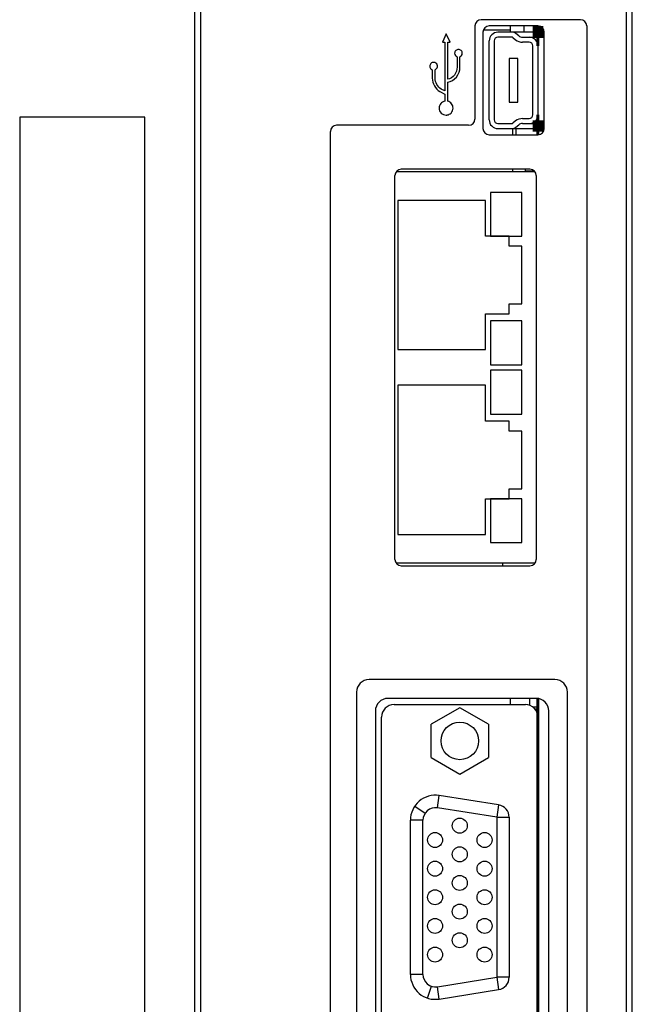
# Model space of a CAD drawing. Units: millimetres. Extents: x 77 to 790, y 9 to 512.
# Drawn here: x 141 to 190, y 279 to 358 of the extents above; entities that cross this region are included whole.
import ezdxf

# ---------------------------------------------------------------- set-up
doc = ezdxf.new("R2010")
doc.units = ezdxf.units.MM
doc.header["$LTSCALE"] = 40.8375
doc.layers.get('0').update_dxf_attribs({"linetype": 'CONTINUOUS'})
for name, color, linetype in [('BOARD_OUTLINE_00', 7, 'CONTINUOUS'), ('CURVE', 7, 'CONTINUOUS'), ('ECAD_BGA256-0_8MM', 7, 'CONTINUOUS'), ('ECAD_SC0805', 7, 'CONTINUOUS'), ('ECAD_SC1206', 7, 'CONTINUOUS'), ('ECAD_SGO4-100-173', 7, 'CONTINUOUS'), ('ECAD_SL0603', 7, 'CONTINUOUS'), ('ECAD_SOT23', 7, 'CONTINUOUS'), ('ECAD_SR1206', 7, 'CONTINUOUS'), ('ECAD_TLP290-4_8X2_8', 7, 'CONTINUOUS'), ('INTFCLR_9', 7, 'CONTINUOUS')]:
    doc.layers.add(name, color=color, linetype=linetype)

msp = doc.modelspace()

# ---------------------------------------------------------------- linework, layer by layer
at = {"color": 7, "linetype": 'Continuous'}
for p, q in [((154.766, 216.643), (154.766, 386.143)), ((189.766, 217.143), (189.766, 386.143)), ((155.266, 216.143), (155.266, 361.643)), ((189.266, 359.143), (189.266, 217.143)), ((177.176, 357.443), (177.176, 350.003)), ((185.616, 357.943), (177.676, 357.943)), ((182.216, 357.443), (178.316, 357.443)), ((182.216, 357.443), (182.216, 348.743)), ((186.116, 357.443), (186.116, 248.353)), ((177.816, 356.943), (177.816, 349.243)), ((177.859, 357.143), (180.016, 357.143)), ((182.216, 356.943), (179.016, 356.943)), ((180.14, 356.543), (179.016, 356.543)), ((180.679, 356.653), (180.452, 356.834)), ((180.991, 356.543), (181.866, 356.543)), ((181.866, 356.45), (181.866, 356.543)), ((182.216, 356.802), (182.216, 357.056)), ((182.216, 356.792), (182.216, 356.995)), ((182.716, 349.243), (182.716, 356.943)), ((178.316, 349.943), (178.316, 356.243)), ((178.716, 356.243), (178.716, 349.943)), ((180.203, 356.521), (180.429, 356.341)), ((181.516, 356.143), (180.991, 356.143)), ((181.816, 350.343), (181.816, 355.843)), ((179.916, 354.843), (179.916, 351.343)), ((180.616, 354.843), (179.916, 354.843)), ((180.616, 351.343), (180.616, 354.843)), ((179.916, 351.343), (180.616, 351.343)), ((140.766, 350.143), (140.766, 247.35)), ((150.766, 350.143), (140.766, 350.143)), ((150.766, 256.143), (150.766, 350.143)), ((176.676, 349.503), (166.116, 349.503)), ((179.016, 349.643), (180.14, 349.643)), ((180.429, 349.846), (180.203, 349.665)), ((180.452, 349.353), (180.679, 349.534)), ((180.991, 350.043), (181.516, 350.043)), ((180.991, 349.643), (181.866, 349.643)), ((181.866, 349.643), (181.866, 349.737)), ((182.216, 349.367), (182.216, 349.621)), ((182.216, 349.392), (182.216, 349.595)), ((165.616, 248.353), (165.616, 349.003)), ((178.316, 348.743), (182.216, 348.743)), ((179.016, 349.243), (182.216, 349.243)), ((181.965, 345.793), (170.886, 345.793)), ((181.576, 345.993), (171.276, 345.993)), ((170.776, 314.793), (170.776, 345.493)), ((182.076, 345.493), (182.076, 314.793)), ((178.416, 344.143), (178.416, 340.643)), ((180.916, 344.143), (178.416, 344.143)), ((180.916, 340.643), (180.916, 344.143)), ((171.016, 343.493), (171.016, 331.568)), ((178.016, 343.493), (171.016, 343.493)), ((178.016, 340.631), (178.016, 343.493)), ((179.916, 340.631), (178.016, 340.631)), ((178.416, 340.643), (180.916, 340.643)), ((179.916, 339.831), (179.916, 340.631)), ((180.916, 339.831), (179.916, 339.831)), ((180.916, 335.231), (180.916, 339.831)), ((179.916, 334.431), (179.916, 335.231)), ((179.916, 335.231), (180.916, 335.231)), ((178.016, 334.431), (179.916, 334.431)), ((178.016, 331.568), (178.016, 334.431)), ((180.916, 333.868), (178.416, 333.868)), ((178.416, 333.868), (178.416, 330.368)), ((180.916, 330.368), (180.916, 333.868)), ((171.016, 331.568), (178.016, 331.568)), ((178.416, 330.368), (180.916, 330.368)), ((180.916, 329.918), (178.416, 329.918)), ((178.416, 329.918), (178.416, 326.418)), ((180.916, 326.418), (180.916, 329.918)), ((171.016, 328.718), (171.016, 316.793)), ((178.016, 328.718), (171.016, 328.718)), ((178.016, 325.856), (178.016, 328.718)), ((179.916, 325.856), (178.016, 325.856)), ((178.416, 326.418), (180.916, 326.418)), ((179.916, 325.056), (179.916, 325.856)), ((180.916, 325.056), (179.916, 325.056)), ((180.916, 320.456), (180.916, 325.056)), ((179.916, 320.456), (180.916, 320.456)), ((179.916, 319.656), (179.916, 320.456)), ((178.016, 319.656), (179.916, 319.656)), ((178.016, 316.793), (178.016, 319.656)), ((180.916, 319.643), (178.416, 319.643)), ((178.416, 319.643), (178.416, 316.143)), ((180.916, 316.143), (180.916, 319.643)), ((171.016, 316.793), (178.016, 316.793)), ((178.416, 316.143), (180.916, 316.143)), ((181.965, 314.493), (170.886, 314.493)), ((171.276, 314.293), (181.576, 314.293)), ((183.576, 305.193), (168.716, 305.193)), ((167.716, 304.193), (167.716, 271.393)), ((182.076, 303.693), (170.216, 303.693)), ((170.716, 303.193), (181.216, 303.193)), ((169.216, 302.693), (169.216, 272.893)), ((175.966, 302.949), (173.666, 301.621)), ((178.266, 301.621), (175.966, 302.949)), ((169.716, 273.393), (169.716, 302.193)), ((173.666, 298.965), (173.666, 301.621)), ((173.666, 298.965), (175.966, 297.638)), ((175.966, 297.638), (178.266, 298.965)), ((174.172, 294.94), (174.328, 295.927)), ((179.072, 295.177), (174.328, 295.927)), ((172.358, 295.072), (173.187, 294.512)), ((178.916, 294.189), (174.172, 294.94)), ((173.016, 293.952), (172.016, 293.952)), ((172.016, 281.635), (172.016, 293.952)), ((173.016, 281.635), (173.016, 293.952)), ((173.016, 281.635), (172.016, 281.635)), ((174.172, 280.647), (178.916, 281.398)), ((173.376, 279.74), (173.696, 280.687)), ((174.328, 279.659), (174.172, 280.647)), ((174.328, 279.659), (179.072, 280.41))]:
    msp.add_line(p, q, dxfattribs=at)
at = {"linetype": 'Continuous'}
for p, q in [((184.576, 271.393), (184.576, 304.193)), ((182.216, 303.666), (182.216, 271.921)), ((182.216, 303.605), (182.216, 303.453)), ((182.216, 303.148), (182.216, 303.351)), ((182.216, 302.233), (182.216, 302.437)), ((182.216, 302.437), (182.216, 302.183)), ((183.076, 272.893), (183.076, 302.693)), ((178.266, 301.621), (178.266, 298.965)), ((182.216, 301.065), (182.216, 300.812)), ((182.216, 301.065), (182.216, 300.812)), ((182.216, 299.795), (182.216, 299.541)), ((182.216, 299.795), (182.216, 299.542)), ((182.216, 298.22), (182.216, 298.424)), ((182.216, 298.424), (182.216, 298.17)), ((182.216, 295.934), (182.216, 296.189)), ((182.216, 296.138), (182.216, 295.884)), ((179.072, 295.177), (178.916, 294.189)), ((178.916, 294.189), (179.916, 294.189)), ((178.916, 294.189), (178.916, 281.398)), ((179.916, 294.189), (179.916, 281.398)), ((179.916, 281.398), (178.916, 281.398)), ((178.916, 281.398), (179.072, 280.41))]:
    msp.add_line(p, q, dxfattribs=at)
at = {"color": 7, "linetype": 'Continuous', "const_width": 0.842}
for points in [[(182.216, 356.493), (182.216, 357.443)], [(182.216, 348.98), (182.216, 349.893)]]:
    msp.add_lwpolyline(points, dxfattribs=at)
at = {"color": 7, "linetype": 'Continuous'}
for centre, radius in [((175.966, 300.293), 1.5), ((175.966, 293.518), 0.6), ((173.986, 292.373), 0.6), ((177.946, 292.373), 0.6), ((175.966, 291.228), 0.6), ((173.986, 290.083), 0.6), ((177.946, 290.083), 0.6), ((175.966, 288.938), 0.6), ((173.986, 287.793), 0.6), ((177.946, 287.793), 0.6), ((175.966, 286.648), 0.6), ((173.986, 285.503), 0.6), ((177.946, 285.503), 0.6), ((175.966, 284.358), 0.6), ((173.986, 283.213), 0.6), ((177.946, 283.213), 0.6)]:
    msp.add_circle(centre, radius, dxfattribs=at)
for centre, radius, start, end in [((177.676, 357.443), 0.5, 90, 180), ((178.316, 356.943), 0.5, 90, 180), ((182.216, 356.943), 0.5, 0, 90), ((185.616, 357.443), 0.5, 0, 90), ((179.016, 356.243), 0.7, 90.00003, 180), ((179.016, 356.243), 0.3, 90.00077, 180), ((180.14, 356.443), 0.5, 51.41243, 89.99524), ((180.14, 356.443), 0.1, 51.34019, 90), ((180.991, 357.043), 0.5, 231.41781, 270), ((181.516, 355.843), 0.7, 0, 90), ((180.991, 357.043), 0.9, 231.34019, 270), ((181.516, 355.843), 0.3, 0, 90), ((181.516, 350.343), 0.7, 270, 0), ((181.516, 350.343), 0.3, 270, 0), ((166.116, 349.003), 0.5, 90, 180), ((176.676, 350.003), 0.5, 270, 0), ((179.016, 349.943), 0.7, 180, 270), ((179.016, 349.943), 0.3, 180, 269.99995), ((180.14, 349.743), 0.1, 270, 308.65981), ((180.991, 349.143), 0.9, 90, 128.65981), ((180.991, 349.143), 0.5, 90, 128.59635), ((178.316, 349.243), 0.5, 180, 270), ((180.14, 349.743), 0.5, 270, 308.59232), ((182.216, 349.243), 0.5, 270, 0), ((171.276, 345.493), 0.5, 90, 180), ((181.576, 345.493), 0.5, 0, 90), ((171.276, 314.793), 0.5, 180, 270), ((181.576, 314.793), 0.5, 270, 0), ((168.716, 304.193), 1, 90, 180), ((170.216, 302.693), 1, 90, 180), ((170.716, 302.193), 1, 90, 180), ((174.016, 293.952), 2, 81.00875, 180), ((174.016, 293.952), 1, 81.00875, 180), ((174.016, 281.635), 2, 180, 278.99125), ((174.016, 281.635), 1, 180, 278.99125)]:
    msp.add_arc(centre, radius, start, end, dxfattribs=at)
at = {"linetype": 'Continuous'}
for centre, start, end in [((183.576, 304.193), 0, 90), ((181.216, 302.193), 0, 90), ((182.076, 302.693), 0, 90), ((178.916, 294.189), 0, 81.00875), ((178.916, 281.398), 278.99125, 0)]:
    msp.add_arc(centre, 1, start, end, dxfattribs=at)
at = {"layer": 'BOARD_OUTLINE_00', "color": 7, "linetype": 'Continuous', "const_width": 0.251}
for points in [[(182.216, 355.843), (182.216, 357.443)], [(182.216, 348.743), (182.216, 350.343)]]:
    msp.add_lwpolyline(points, dxfattribs=at)
at = {"layer": 'BOARD_OUTLINE_00', "linetype": 'Continuous', "const_width": 0.251}
msp.add_lwpolyline([(182.216, 271.921), (182.216, 303.666)], dxfattribs=at)
at = {"layer": 'CURVE', "color": 7, "linetype": 'Continuous'}
for p, q in [((174.889, 356.818), (174.59, 356.143)), ((175.189, 356.143), (174.889, 356.818)), ((174.59, 356.143), (174.777, 356.143)), ((174.777, 356.143), (174.777, 352.246)), ((175.001, 353.183), (175.001, 356.143)), ((175.001, 356.143), (175.189, 356.143)), ((175.751, 354.972), (175.751, 354.157)), ((175.976, 354.157), (175.976, 354.973)), ((173.766, 353.941), (173.766, 353.258)), ((173.99, 353.258), (173.99, 353.943)), ((175.001, 351.421), (175.001, 352.958)), ((174.364, 352.208), (174.778, 351.983)), ((174.777, 352.246), (174.477, 352.395)), ((174.778, 351.983), (174.778, 351.428)), ((175, 351.421), (175.001, 351.421))]:
    msp.add_line(p, q, dxfattribs=at)
msp.add_arc((173.875, 354.228), 0.307, 291.8459, 112.50163, dxfattribs=at)
for points, knots in [([(175.744, 355.542), (175.707, 355.527), (175.604, 355.459), (175.5, 355.222), (175.643, 355.013), (175.751, 354.972)], [0, 0, 0, 0, 0.167832, 0.503566, 1, 1, 1, 1]), ([(175.976, 354.973), (176.082, 355.016), (176.222, 355.223), (176.101, 355.499), (175.901, 355.583), (175.781, 355.558), (175.744, 355.542)], [0, 0, 0, 0, 0.369423, 0.621693, 0.873881, 1, 1, 1, 1]), ([(173.758, 354.512), (173.72, 354.497), (173.617, 354.429), (173.541, 354.245), (173.606, 354.042), (173.709, 353.962), (173.766, 353.941)], [0, 0, 0, 0, 0.163751, 0.491214, 0.748381, 1, 1, 1, 1]), ([(175.001, 352.958), (175.267, 352.993), (175.792, 353.306), (175.976, 353.876), (175.976, 354.157)], [0, 0, 0, 0, 0.488839, 1, 1, 1, 1]), ([(175.751, 354.157), (175.751, 353.932), (175.624, 353.475), (175.211, 353.217), (175.001, 353.183)], [0, 0, 0, 0, 0.513968, 1, 1, 1, 1]), ([(174.778, 351.428), (174.652, 351.407), (174.407, 351.269), (174.258, 350.863), (174.433, 350.438), (174.758, 350.304), (174.937, 350.321), (174.969, 350.327)], [0, 0, 0, 0, 0.222214, 0.447201, 0.695921, 0.94473, 1, 1, 1, 1]), ([(174.969, 350.327), (175.081, 350.347), (175.323, 350.471), (175.482, 350.858), (175.344, 351.251), (175.119, 351.393), (175.001, 351.421)], [0, 0, 0, 0, 0.222533, 0.508648, 0.756643, 1, 1, 1, 1])]:
    msp.add_open_spline(points, degree=3, knots=knots, dxfattribs=at)
for points in [[(173.766, 353.258), (173.766, 352.855), (174.019, 352.416), (174.364, 352.208)], [(174.477, 352.395), (174.197, 352.57), (173.99, 352.927), (173.99, 353.258)]]:
    msp.add_open_spline(points, degree=3, dxfattribs=at)
at = {"layer": 'ECAD_BGA256-0_8MM', "color": 7, "linetype": 'Continuous'}
for p, q in [((180.216, 348.743), (180.216, 349.243)), ((180.216, 345.793), (180.216, 345.993))]:
    msp.add_line(p, q, dxfattribs=at)
at = {"layer": 'ECAD_SC0805', "color": 7, "linetype": 'Continuous'}
for p, q in [((181.216, 345.836), (181.216, 345.993)), ((181.937, 345.836), (181.216, 345.836))]:
    msp.add_line(p, q, dxfattribs=at)
at = {"layer": 'ECAD_SC1206', "color": 7, "linetype": 'Continuous'}
msp.add_line((180.466, 348.743), (180.466, 349.243), dxfattribs=at)
at = {"layer": 'ECAD_SGO4-100-173', "color": 7, "linetype": 'Continuous'}
msp.add_line((179.416, 314.293), (179.416, 314.493), dxfattribs=at)
at = {"layer": 'ECAD_SL0603', "color": 7, "linetype": 'Continuous'}
msp.add_line((181.266, 345.793), (181.266, 345.836), dxfattribs=at)
at = {"layer": 'ECAD_SOT23', "color": 7, "linetype": 'Continuous'}
msp.add_line((181.116, 356.943), (181.116, 357.443), dxfattribs=at)
at = {"layer": 'ECAD_SR1206', "linetype": 'Continuous'}
for p, q in [((181.566, 303.122), (181.566, 303.693)), ((182.216, 303), (181.793, 303)), ((182.216, 302.836), (181.972, 302.836))]:
    msp.add_line(p, q, dxfattribs=at)
at = {"layer": 'ECAD_TLP290-4_8X2_8', "color": 7, "linetype": 'Continuous'}
msp.add_line((180.016, 356.943), (180.016, 357.443), dxfattribs=at)
at = {"layer": 'ECAD_TLP290-4_8X2_8', "linetype": 'Continuous'}
msp.add_line((180.016, 303.193), (180.016, 303.693), dxfattribs=at)
at = {"layer": 'INTFCLR_9', "color": 250, "linetype": 'Continuous', "true_color": 0x333333}
for points, const_width in [([(182.216, 356.929), (182.216, 355.843)], 0.251), ([(182.216, 350.343), (182.216, 349.494)], 0.251), ([(182.216, 349.494), (182.216, 349.493)], 0.201)]:
    msp.add_lwpolyline(points, dxfattribs=dict(at, const_width=const_width))
at = {"layer": 'INTFCLR_9', "linetype": 'Continuous'}
for points, const_width in [([(182.216, 303.224), (182.216, 272.389)], 0.251), ([(182.216, 303.529), (182.216, 303.224)], 0.151)]:
    msp.add_lwpolyline(points, dxfattribs=dict(at, const_width=const_width))

doc.saveas('drawing.dxf')
